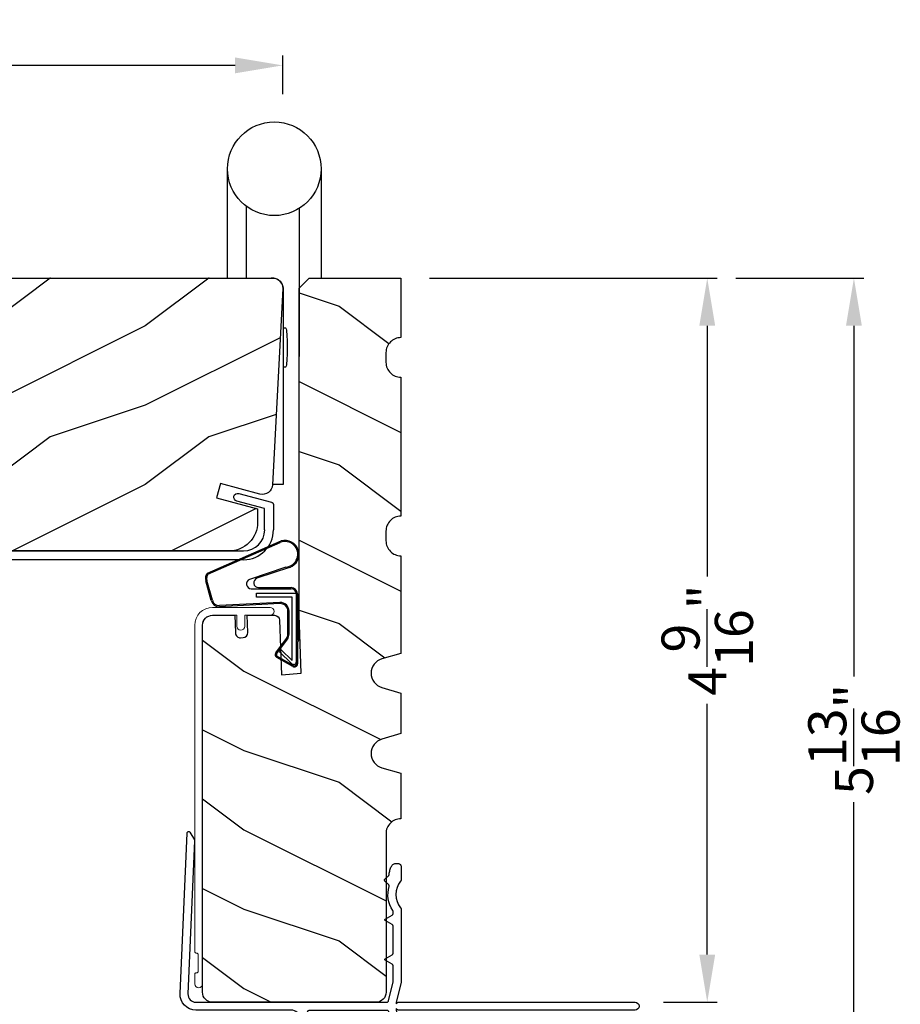
# Model space of a CAD drawing. Extents: x 0 to 102, y 0 to 44.
# Drawn here: x 28 to 33, y 10 to 16 of the extents above; entities that cross this region are included whole.
import ezdxf

# ---------------------------------------------------------------- set-up
doc = ezdxf.new("R2010")
doc.units = 0
doc.header["$LTSCALE"] = 2
doc.header["$MEASUREMENT"] = 0
doc.header["$PDMODE"] = 3
doc.layers.get('0').update_dxf_attribs({"linetype": 'CONTINUOUS'})
doc.layers.get('DEFPOINTS').update_dxf_attribs({"color": 3, "linetype": 'CONTINUOUS'})
doc.layers.add('Dim', color=7, linetype='CONTINUOUS')
doc.styles.get("Standard").update_dxf_attribs({"font": 'arial.ttf'})
doc.dimstyles.get("Standard").update_dxf_attribs({"dimtxt": 0.24, "dimasz": 0.3, "dimexe": 0.0625, "dimexo": 0.18, "dimgap": 0.09, "dimtad": 0, "dimdec": 4, "dimzin": 0, "dimdsep": 46, "dimlunit": 4, "dimtxsty": 'STANDARD', "dimcen": 0, "dimadec": 5, "dimazin": 0, "dimtfac": 1, "dimtdec": 4, "dimtofl": 0, "dimtmove": 0, "dimatfit": 3, "dimfxl": 1, "dimtolj": 1, "dimtzin": 0, "dimarcsym": 0})

# ---------------------------------------------------------------- blocks, each defined once
blk = doc.blocks.new('A$C5B5C6C62')
for p, q in [((-0.2648, 0.001), (-0.2648, 0.6902)), ((0.3258, 0.69), (0.3258, 0.001)), ((-0.1466, 0.4556), (-0.1466, 0.001)), ((0.188, 0.4405), (0.188, -0.492)), ((0.0896, -1.2982), (0.0896, -0.0777)), ((0.0896, -0.312), (0.1015, -0.312)), ((0.1015, -0.312), (0.1032, -0.3137)), ((0.1032, -0.3137), (0.105, -0.3187)), ((0.105, -0.3187), (0.1066, -0.3269)), ((0.1066, -0.3269), (0.1081, -0.3381)), ((0.1081, -0.3381), (0.1094, -0.352)), ((0.1094, -0.352), (0.1105, -0.3682)), ((0.1105, -0.3682), (0.1114, -0.3862)), ((0.1114, -0.3862), (0.1119, -0.4056)), ((0.1119, -0.4056), (0.1122, -0.4258)), ((0.1122, -0.4258), (0.1122, -0.4462)), ((0.1114, -0.4858), (0.1105, -0.5038)), ((0.1119, -0.4665), (0.1114, -0.4858)), ((0.1122, -0.4462), (0.1119, -0.4665)), ((0.1032, -0.5583), (0.1015, -0.56)), ((0.105, -0.5533), (0.1032, -0.5583)), ((0.1066, -0.5451), (0.105, -0.5533)), ((0.1081, -0.5339), (0.1066, -0.5451)), ((0.1094, -0.52), (0.1081, -0.5339)), ((0.1105, -0.5038), (0.1094, -0.52)), ((0.1015, -0.56), (0.0896, -0.56)), ((0.0193, -1.2982), (0.0896, -1.2982))]:
    blk.add_line(p, q)
blk.add_circle((0.0305, 0.69), 0.295)
blk.add_arc((0.0172, -0.0714), 0.0727, 355.01159, 94.98841)
blk = doc.blocks.new('A$C38A35792')
at = {"linetype": 'Continuous'}
for p, q in [((-0.5287, 0.6357), (-0.0632, 0.8381)), ((-0.5265, 0.6291), (-0.071, 0.828)), ((-0.0337, 0.6737), (-0.2625, 0.5958)), ((-0.0103, 0.6714), (-0.2165, 0.6028)), ((-0.5044, 0.463), (-0.5385, 0.5873)), ((-0.4975, 0.4645), (-0.5319, 0.5895)), ((-0.2528, 0.5374), (-0.0012, 0.5374)), ((-0.2188, 0.4848), (-0.2188, 0.5098)), ((-0.2188, 0.5098), (0.0312, 0.5098)), ((-0.207, 0.5444), (-0.0012, 0.5444)), ((0.0312, 0.5098), (0.0312, 0.0602)), ((0.0388, 0.5044), (0.0388, 0.2176)), ((-0.0717, 0.4504), (-0.4533, 0.4309)), ((-0.0712, 0.4434), (-0.4529, 0.4239)), ((0.0062, 0.4848), (-0.2188, 0.4848)), ((0.0062, 0.085), (0.0062, 0.4848)), ((-0.0212, 0.2514), (-0.0212, 0.396)), ((-0.0142, 0.2514), (-0.0142, 0.396)), ((0.0388, 0.3368), (0.0463, 0.3368)), ((0.0463, 0.3368), (0.0463, 0.213)), ((-0.0972, 0.1331), (-0.0305, 0.2231)), ((-0.0916, 0.1289), (-0.0249, 0.2189)), ((0.0388, 0.2179), (0.0313, 0.2083)), ((0.0388, 0.2176), (0.0313, 0.2176)), ((0.0463, 0.213), (0.0388, 0.2034)), ((0.0388, 0.2034), (0.0388, 0.064)), ((-0.0738, 0.1403), (-0.0632, 0.151)), ((0.0004, 0.0657), (-0.0738, 0.1403)), ((-0.0632, 0.151), (0.0062, 0.085)), ((0.0089, 0.0466), (-0.0911, 0.1038)), ((0.0124, 0.0527), (-0.0876, 0.1099)), ((0.0162, 0.0598), (0.0145, 0.0598))]:
    blk.add_line(p, q, dxfattribs=at)
for centre, radius, start, end in [((-0.0393, 0.754), 0.0805, 274.04434, 113.12817), ((-0.0393, 0.754), 0.0875, 289.40304, 105.8521), ((-0.491, 0.6029), 0.05, 138.91401, 198.19842), ((-0.491, 0.6029), 0.043, 138.88821, 198.19842), ((-0.2528, 0.5674), 0.03, 108.7987, 270), ((-0.207, 0.5744), 0.03, 108.40087, 270), ((-0.0012, 0.5044), 0.04, 360, 90), ((-0.0012, 0.5044), 0.033, 360, 90), ((-0.4555, 0.4738), 0.05, 192.53069, 272.99995), ((-0.4555, 0.4738), 0.043, 192.53069, 272.99995), ((-0.0687, 0.396), 0.0545, 0, 93.14032), ((-0.0687, 0.396), 0.0475, 0, 93.09538), ((-0.0687, 0.2514), 0.0475, 323.45791, 360), ((-0.0687, 0.2514), 0.0545, 323.45791, 360), ((-0.0812, 0.1211), 0.02, 143.45791, 240.25495), ((-0.0812, 0.1211), 0.013, 143.45791, 240.25495), ((0.0145, 0.0798), 0.02, 225.01283, 270), ((0.0188, 0.064), 0.02, 240.25495, 360), ((0.0162, 0.0748), 0.015, 270, 0), ((0.0188, 0.064), 0.013, 240.25495, 342.92536)]:
    blk.add_arc(centre, radius, start, end, dxfattribs=at)
blk = doc.blocks.new('A$C6F9E5DBC')
at = {"linetype": 'Continuous', "lineweight": 18}
for p, q in [((-0.3226, -0.0194), (-0.3122, 0)), ((-0.3122, 0), (-0.2982, 0.017)), ((-0.2982, 0.017), (-0.2811, 0.031)), ((-0.2811, 0.031), (-0.2617, 0.0414)), ((-0.2617, 0.0414), (-0.2406, 0.0478)), ((-0.2406, 0.0478), (-0.2186, 0.05)), ((-0.2308, -0.0012), (-0.2186, 0)), ((-0.2186, 0.05), (0.1441, 0.05)), ((-0.0656, 0), (-0.2186, 0)), ((-0.0656, -0.0688), (-0.0656, 0)), ((0.1441, 0), (-0.0156, 0)), ((-0.0156, 0), (-0.0156, -0.0688)), ((0.1441, 0.05), (0.1537, 0.0481)), ((0.1537, 0.0019), (0.1441, 0)), ((0.1537, 0.0481), (0.1618, 0.0427)), ((0.1618, 0.0073), (0.1537, 0.0019)), ((0.1618, 0.0427), (0.1672, 0.0346)), ((0.1672, 0.0154), (0.1618, 0.0073)), ((0.1672, 0.0346), (0.1691, 0.025)), ((0.1691, 0.025), (0.1672, 0.0154)), ((-0.3311, -0.0625), (-0.329, -0.0406)), ((-0.329, -0.0406), (-0.3226, -0.0194)), ((-0.2811, -0.0625), (-0.2799, -0.0503)), ((-0.2799, -0.0503), (-0.2764, -0.0386)), ((-0.2764, -0.0386), (-0.2706, -0.0278)), ((-0.2706, -0.0278), (-0.2628, -0.0183)), ((-0.2628, -0.0183), (-0.2534, -0.0105)), ((-0.2534, -0.0105), (-0.2426, -0.0048)), ((-0.2426, -0.0048), (-0.2308, -0.0012)), ((-0.3311, -2.1187), (-0.3311, -0.0625)), ((-0.2811, -0.0625), (-0.2811, -2.3225)), ((-0.0637, -0.0783), (-0.0656, -0.0688)), ((-0.0583, -0.0864), (-0.0637, -0.0783)), ((-0.0502, -0.0918), (-0.0583, -0.0864)), ((-0.0406, -0.0938), (-0.0502, -0.0918)), ((-0.0311, -0.0918), (-0.0406, -0.0938)), ((-0.023, -0.0864), (-0.0311, -0.0918)), ((-0.0175, -0.0783), (-0.023, -0.0864)), ((-0.0156, -0.0688), (-0.0175, -0.0783)), ((-0.3309, -2.1207), (-0.3311, -2.1187)), ((-0.3304, -2.1225), (-0.3309, -2.1207)), ((-0.3295, -2.1243), (-0.3304, -2.1225)), ((-0.3282, -2.1258), (-0.3295, -2.1243)), ((-0.3267, -2.127), (-0.3282, -2.1258)), ((-0.325, -2.128), (-0.3267, -2.127)), ((-0.3231, -2.1285), (-0.325, -2.128)), ((-0.3211, -2.1287), (-0.3231, -2.1285)), ((-0.3191, -2.1287), (-0.3211, -2.1287)), ((-0.3172, -2.1289), (-0.3191, -2.1287)), ((-0.3153, -2.1295), (-0.3172, -2.1289)), ((-0.3136, -2.1304), (-0.3153, -2.1295)), ((-0.3121, -2.1316), (-0.3136, -2.1304)), ((-0.3108, -2.1332), (-0.3121, -2.1316)), ((-0.3099, -2.1349), (-0.3108, -2.1332)), ((-0.3093, -2.1368), (-0.3099, -2.1349)), ((-0.3092, -2.1387), (-0.3093, -2.1368)), ((-0.3092, -2.2432), (-0.3092, -2.1387)), ((-0.3311, -2.2632), (-0.3309, -2.2613)), ((-0.3311, -2.3225), (-0.3311, -2.2632)), ((-0.3309, -2.2613), (-0.3304, -2.2594)), ((-0.3304, -2.2594), (-0.3295, -2.2577)), ((-0.3295, -2.2577), (-0.3282, -2.2561)), ((-0.3282, -2.2561), (-0.3267, -2.2549)), ((-0.3267, -2.2549), (-0.325, -2.254)), ((-0.325, -2.254), (-0.3231, -2.2534)), ((-0.3231, -2.2534), (-0.3211, -2.2532)), ((-0.3211, -2.2532), (-0.3191, -2.2532)), ((-0.3191, -2.2532), (-0.3172, -2.253)), ((-0.3172, -2.253), (-0.3153, -2.2525)), ((-0.3153, -2.2525), (-0.3136, -2.2515)), ((-0.3136, -2.2515), (-0.3121, -2.2503)), ((-0.3121, -2.2503), (-0.3108, -2.2488)), ((-0.3108, -2.2488), (-0.3099, -2.247)), ((-0.3099, -2.247), (-0.3093, -2.2452)), ((-0.3093, -2.2452), (-0.3092, -2.2432)), ((-0.3292, -2.332), (-0.3311, -2.3225)), ((-0.3238, -2.3401), (-0.3292, -2.332)), ((-0.3157, -2.3456), (-0.3238, -2.3401)), ((-0.3061, -2.3475), (-0.3157, -2.3456)), ((-0.2966, -2.3456), (-0.3061, -2.3475)), ((-0.2885, -2.3401), (-0.2966, -2.3456)), ((-0.283, -2.332), (-0.2885, -2.3401)), ((-0.2811, -2.3225), (-0.283, -2.332))]:
    blk.add_line(p, q, dxfattribs=at)
blk = doc.blocks.new('A$C03EB1C05')
for p, q in [((-1.3921, -1.1016), (-1.3481, -0.0897)), ((-1.3481, -0.0897), (-1.3474, -0.0866)), ((-1.3474, -0.0866), (-1.3457, -0.0839)), ((-1.3457, -0.0839), (-1.3433, -0.0818)), ((-1.3433, -0.0818), (-1.3404, -0.0806)), ((-1.3404, -0.0806), (-1.3372, -0.0804)), ((-1.3372, -0.0804), (-1.3341, -0.0812)), ((-1.3341, -0.0812), (-1.3315, -0.0829)), ((-1.3315, -0.0829), (-1.3295, -0.0854)), ((-1.3295, -0.0854), (-1.3018, -0.1332)), ((-1.3005, -0.1387), (-1.3422, -1.1038)), ((-1.3018, -0.1332), (-1.3015, -0.1338)), ((-1.3015, -0.1338), (-1.3012, -0.1345)), ((-1.3012, -0.1345), (-1.301, -0.1352)), ((-1.301, -0.1352), (-1.3008, -0.1358)), ((-1.3008, -0.1358), (-1.3006, -0.1365)), ((-1.3006, -0.1365), (-1.3005, -0.1372)), ((-1.3005, -0.1372), (-1.3005, -0.138)), ((-1.3005, -0.138), (-1.3005, -0.1387)), ((-0.0651, -0.3121), (-0.0627, -0.306)), ((-0.0627, -0.306), (-0.0602, -0.3)), ((-0.0602, -0.3), (-0.0579, -0.2958)), ((-0.0579, -0.2958), (-0.0551, -0.292)), ((-0.0551, -0.292), (-0.0516, -0.2886)), ((-0.0516, -0.2886), (-0.0477, -0.2859)), ((-0.0477, -0.2859), (-0.0435, -0.2837)), ((-0.0435, -0.2837), (-0.0389, -0.2823)), ((-0.0389, -0.2823), (-0.0342, -0.2815)), ((-0.0342, -0.2815), (-0.0295, -0.2815)), ((-0.0295, -0.2815), (-0.0144, -0.2825)), ((-0.0144, -0.2825), (-0.0115, -0.283)), ((-0.0115, -0.283), (-0.0087, -0.284)), ((-0.0087, -0.284), (-0.0061, -0.2856)), ((-0.0061, -0.2856), (-0.0038, -0.2876)), ((-0.0038, -0.2876), (-0.002, -0.2899)), ((-0.002, -0.2899), (-0.0007, -0.2926)), ((-0.0007, -0.2926), (0.0002, -0.2955)), ((0.0002, -0.2955), (0.0005, -0.2985)), ((0.0005, -0.2985), (0.0005, -0.3877)), ((-0.1034, -0.3834), (-0.0772, -0.3572)), ((-0.0772, -0.3572), (-0.0765, -0.3565)), ((-0.0765, -0.3565), (-0.0759, -0.3557)), ((-0.0759, -0.3557), (-0.0754, -0.3548)), ((-0.0754, -0.3548), (-0.075, -0.3539)), ((-0.075, -0.3539), (-0.0747, -0.353)), ((-0.0747, -0.353), (-0.0744, -0.3521)), ((-0.0744, -0.3521), (-0.0743, -0.3511)), ((-0.0743, -0.3501), (-0.0733, -0.3437)), ((-0.0743, -0.3511), (-0.0743, -0.3501)), ((-0.0733, -0.3437), (-0.0721, -0.3372)), ((-0.0721, -0.3372), (-0.0707, -0.3308)), ((-0.0707, -0.3308), (-0.0691, -0.3245)), ((-0.0691, -0.3245), (-0.0672, -0.3183)), ((-0.0672, -0.3183), (-0.0651, -0.3121)), ((-0.1048, -0.3869), (-0.1047, -0.3859)), ((-0.1047, -0.3879), (-0.1048, -0.3869)), ((-0.1047, -0.3859), (-0.1044, -0.385)), ((-0.1044, -0.3888), (-0.1047, -0.3879)), ((-0.1044, -0.385), (-0.104, -0.3841)), ((-0.104, -0.3897), (-0.1044, -0.3888)), ((-0.104, -0.3841), (-0.1034, -0.3834)), ((-0.1034, -0.3904), (-0.104, -0.3897)), ((-0.0772, -0.4166), (-0.1034, -0.3904)), ((-0.0792, -0.4457), (-0.0747, -0.4265)), ((-0.0763, -0.4176), (-0.0772, -0.4166)), ((-0.0756, -0.4187), (-0.0763, -0.4176)), ((-0.075, -0.42), (-0.0756, -0.4187)), ((-0.0746, -0.4212), (-0.075, -0.42)), ((-0.0747, -0.4265), (-0.0744, -0.4252)), ((-0.0743, -0.4225), (-0.0746, -0.4212)), ((-0.0744, -0.4252), (-0.0743, -0.4239)), ((-0.0743, -0.4239), (-0.0743, -0.4225)), ((-0.0242, -0.433), (-0.03, -0.4547)), ((-0.0147, -0.4126), (-0.0242, -0.433)), ((-0.0019, -0.3941), (-0.0147, -0.4126)), ((-0.0013, -0.3934), (-0.0019, -0.3941)), ((-0.0009, -0.3926), (-0.0013, -0.3934)), ((-0.0005, -0.3919), (-0.0009, -0.3926)), ((-0.0001, -0.3911), (-0.0005, -0.3919)), ((0.0001, -0.3902), (-0.0001, -0.3911)), ((0.0003, -0.3894), (0.0001, -0.3902)), ((0.0004, -0.3885), (0.0003, -0.3894)), ((0.0005, -0.3877), (0.0004, -0.3885)), ((-0.0818, -0.485), (-0.0815, -0.4653)), ((-0.0798, -0.5047), (-0.0818, -0.485)), ((-0.0815, -0.4653), (-0.0792, -0.4457)), ((-0.03, -0.4547), (-0.0319, -0.4772)), ((-0.0319, -0.4772), (-0.03, -0.4996)), ((-0.0757, -0.524), (-0.0798, -0.5047)), ((-0.0696, -0.5427), (-0.0757, -0.524)), ((-0.0614, -0.5607), (-0.0696, -0.5427)), ((-0.03, -0.4996), (-0.0242, -0.5213)), ((-0.0242, -0.5213), (-0.0147, -0.5418)), ((-0.0147, -0.5418), (-0.0019, -0.5603)), ((-0.0994, -0.6326), (-0.0545, -0.6067)), ((-0.0513, -0.5776), (-0.0614, -0.5607)), ((-0.0545, -0.6067), (-0.0535, -0.606)), ((-0.0535, -0.606), (-0.0525, -0.6051)), ((-0.0525, -0.6051), (-0.0516, -0.6041)), ((-0.0516, -0.6041), (-0.0509, -0.603)), ((-0.0509, -0.5783), (-0.0513, -0.5776)), ((-0.0505, -0.5789), (-0.0509, -0.5783)), ((-0.0509, -0.603), (-0.0503, -0.6019)), ((-0.0502, -0.5796), (-0.0505, -0.5789)), ((-0.0503, -0.6019), (-0.0499, -0.6006)), ((-0.05, -0.5803), (-0.0502, -0.5796)), ((-0.0498, -0.581), (-0.05, -0.5803)), ((-0.0499, -0.6006), (-0.0496, -0.5993)), ((-0.0497, -0.5817), (-0.0498, -0.581)), ((-0.0496, -0.5825), (-0.0497, -0.5817)), ((-0.0496, -0.5832), (-0.0496, -0.5825)), ((-0.0496, -0.598), (-0.0496, -0.5832)), ((-0.0496, -0.5993), (-0.0496, -0.598)), ((-0.0019, -0.5603), (-0.0013, -0.5609)), ((-0.0013, -0.5609), (-0.0009, -0.5617)), ((-0.0009, -0.5617), (-0.0005, -0.5625)), ((-0.0005, -0.5625), (-0.0001, -0.5633)), ((-0.0001, -0.5633), (0.0001, -0.5641)), ((0.0001, -0.5641), (0.0003, -0.5649)), ((0.0003, -0.5649), (0.0004, -0.5658)), ((0.0004, -0.5658), (0.0005, -0.5667)), ((0.0005, -0.5667), (0.0005, -1.031)), ((-0.1019, -0.6369), (-0.1017, -0.6356)), ((-0.1017, -0.6382), (-0.1019, -0.6369)), ((-0.1017, -0.6356), (-0.1012, -0.6344)), ((-0.1012, -0.6394), (-0.1017, -0.6382)), ((-0.1012, -0.6344), (-0.1004, -0.6334)), ((-0.1004, -0.6405), (-0.1012, -0.6394)), ((-0.1004, -0.6334), (-0.0994, -0.6326)), ((-0.0994, -0.6413), (-0.1004, -0.6405)), ((-0.0545, -0.6671), (-0.0994, -0.6413)), ((-0.0535, -0.6679), (-0.0545, -0.6671)), ((-0.0525, -0.6687), (-0.0535, -0.6679)), ((-0.0516, -0.6697), (-0.0525, -0.6687)), ((-0.0509, -0.6708), (-0.0516, -0.6697)), ((-0.0503, -0.672), (-0.0509, -0.6708)), ((-0.0499, -0.6732), (-0.0503, -0.672)), ((-0.0496, -0.6745), (-0.0499, -0.6732)), ((-0.0496, -0.6758), (-0.0496, -0.6745)), ((-0.0496, -0.848), (-0.0496, -0.6758)), ((-0.0994, -0.8826), (-0.0545, -0.8567)), ((-0.0545, -0.8567), (-0.0535, -0.856)), ((-0.0535, -0.856), (-0.0525, -0.8551)), ((-0.0525, -0.8551), (-0.0516, -0.8541)), ((-0.0516, -0.8541), (-0.0509, -0.853)), ((-0.0509, -0.853), (-0.0503, -0.8519)), ((-0.0503, -0.8519), (-0.0499, -0.8506)), ((-0.0499, -0.8506), (-0.0496, -0.8493)), ((-0.0496, -0.8493), (-0.0496, -0.848)), ((-0.1019, -0.8869), (-0.1017, -0.8856)), ((-0.1017, -0.8882), (-0.1019, -0.8869)), ((-0.1017, -0.8856), (-0.1012, -0.8844)), ((-0.1012, -0.8894), (-0.1017, -0.8882)), ((-0.1012, -0.8844), (-0.1004, -0.8834)), ((-0.1004, -0.8905), (-0.1012, -0.8894)), ((-0.1004, -0.8834), (-0.0994, -0.8826)), ((-0.0994, -0.8913), (-0.1004, -0.8905)), ((-0.0545, -0.9171), (-0.0994, -0.8913)), ((-0.0535, -0.9179), (-0.0545, -0.9171)), ((-0.0525, -0.9187), (-0.0535, -0.9179)), ((-0.0516, -0.9197), (-0.0525, -0.9187)), ((-0.0509, -0.9208), (-0.0516, -0.9197)), ((-0.0503, -0.922), (-0.0509, -0.9208)), ((-0.0499, -0.9232), (-0.0503, -0.922)), ((-0.0496, -0.9245), (-0.0499, -0.9232)), ((-0.0496, -0.9258), (-0.0496, -0.9245)), ((-0.0496, -1.0258), (-0.0496, -0.9258)), ((-0.0786, -1.1477), (-0.0497, -1.0275)), ((-0.0497, -1.0273), (-0.0496, -1.0271)), ((-0.0497, -1.0275), (-0.0497, -1.0273)), ((-0.0496, -1.026), (-0.0496, -1.0258)), ((-0.0496, -1.0262), (-0.0496, -1.026)), ((-0.0496, -1.0264), (-0.0496, -1.0262)), ((-0.0496, -1.0267), (-0.0496, -1.0264)), ((-0.0496, -1.0269), (-0.0496, -1.0267)), ((-0.0496, -1.0271), (-0.0496, -1.0269)), ((0.0005, -1.031), (-0.0293, -1.156)), ((-1.391, -1.1217), (-1.3921, -1.1016)), ((-1.3422, -1.1038), (-1.3416, -1.1139)), ((-1.3416, -1.1139), (-1.339, -1.1236)), ((-1.3858, -1.1412), (-1.391, -1.1217)), ((-1.3768, -1.1593), (-1.3858, -1.1412)), ((-1.3644, -1.1751), (-1.3768, -1.1593)), ((-1.3491, -1.1882), (-1.3644, -1.1751)), ((-1.339, -1.1236), (-1.3345, -1.1326)), ((-1.3345, -1.1326), (-1.3283, -1.1406)), ((-1.3283, -1.1406), (-1.3207, -1.1471)), ((-1.3207, -1.1471), (-1.3118, -1.152)), ((-1.3118, -1.152), (-1.3022, -1.155)), ((-1.3022, -1.155), (-1.2922, -1.156)), ((-1.2922, -1.156), (-0.0885, -1.156)), ((-0.0884, -1.156), (-0.0867, -1.1558)), ((-0.0867, -1.1558), (-0.085, -1.1554)), ((-0.085, -1.1554), (-0.0834, -1.1546)), ((-0.0834, -1.1546), (-0.082, -1.1536)), ((-0.082, -1.1536), (-0.0808, -1.1524)), ((-0.0808, -1.1524), (-0.0798, -1.151)), ((-0.0798, -1.151), (-0.079, -1.1494)), ((-0.079, -1.1494), (-0.0786, -1.1477)), ((-0.0293, -1.156), (-0.0293, -1.166)), ((-0.0293, -1.166), (-0.0208, -1.1574)), ((-0.0208, -1.1574), (-0.0204, -1.1571)), ((-0.0204, -1.1571), (-0.02, -1.1568)), ((-0.02, -1.1568), (-0.0196, -1.1566)), ((-0.0196, -1.1566), (-0.0191, -1.1564)), ((-0.0191, -1.1564), (-0.0187, -1.1562)), ((-0.0187, -1.1562), (-0.0182, -1.1561)), ((-0.0182, -1.1561), (-0.0177, -1.156)), ((-0.0177, -1.156), (-0.0172, -1.156)), ((-0.0172, -1.156), (1.4755, -1.156)), ((1.4755, -1.156), (1.485, -1.1579)), ((1.485, -1.1579), (1.4931, -1.1633)), ((1.4931, -1.1633), (1.4985, -1.1714)), ((1.4985, -1.1714), (1.5005, -1.181)), ((-1.3315, -1.1979), (-1.3491, -1.1882)), ((-1.3122, -1.204), (-1.3315, -1.1979)), ((-1.2922, -1.206), (-1.3122, -1.204)), ((-0.6903, -1.206), (-1.2922, -1.206)), ((-0.6805, -1.2069), (-0.6903, -1.206)), ((-0.6712, -1.2098), (-0.6805, -1.2069)), ((-0.6625, -1.2144), (-0.6712, -1.2098)), ((-0.6549, -1.2206), (-0.6625, -1.2144)), ((-0.6487, -1.2282), (-0.6549, -1.2206)), ((-0.6441, -1.2368), (-0.6487, -1.2282)), ((-0.6413, -1.2462), (-0.6441, -1.2368)), ((-0.5904, -1.2216), (-0.5901, -1.2186)), ((-0.5904, -2.116), (-0.5904, -1.2216)), ((-0.5901, -1.2186), (-0.5892, -1.2156)), ((-0.5892, -1.2156), (-0.5877, -1.2129)), ((-0.5877, -1.2129), (-0.5858, -1.2106)), ((-0.5858, -1.2106), (-0.5834, -1.2086)), ((-0.5834, -1.2086), (-0.5807, -1.2072)), ((-0.5807, -1.2072), (-0.5778, -1.2063)), ((-0.5778, -1.2063), (-0.5747, -1.206)), ((-0.5747, -1.206), (-0.0884, -1.206)), ((-0.0884, -1.206), (-0.0867, -1.2061)), ((-0.0867, -1.2061), (-0.085, -1.2066)), ((-0.085, -1.2066), (-0.0834, -1.2073)), ((-0.0834, -1.2073), (-0.082, -1.2083)), ((-0.082, -1.2083), (-0.0808, -1.2096)), ((-0.0808, -1.2096), (-0.0798, -1.211)), ((-0.0798, -1.211), (-0.079, -1.2126)), ((-0.079, -1.2126), (-0.0786, -1.2143)), ((-0.0786, -1.2143), (-0.0497, -1.3344)), ((-0.0293, -1.196), (-0.0293, -1.206)), ((-0.0207, -1.2045), (-0.0293, -1.196)), ((-0.0293, -1.206), (0.0005, -1.331)), ((-0.0204, -1.2048), (-0.0207, -1.2045)), ((-0.02, -1.2051), (-0.0204, -1.2048)), ((-0.0196, -1.2054), (-0.02, -1.2051)), ((-0.0191, -1.2056), (-0.0196, -1.2054)), ((-0.0187, -1.2058), (-0.0191, -1.2056)), ((-0.0182, -1.2059), (-0.0187, -1.2058)), ((-0.0177, -1.206), (-0.0182, -1.2059)), ((-0.0172, -1.206), (-0.0177, -1.206)), ((1.4755, -1.206), (-0.0172, -1.206)), ((1.485, -1.2041), (1.4755, -1.206)), ((1.4931, -1.1987), (1.485, -1.2041)), ((1.4985, -1.1906), (1.4931, -1.1987)), ((1.5005, -1.181), (1.4985, -1.1906)), ((-0.6403, -1.256), (-0.6413, -1.2462)), ((-0.6403, -2.361), (-0.6403, -1.256)), ((-0.6403, -1.256), (-0.6403, -1.936)), ((-0.0497, -1.3344), (-0.0497, -1.3347)), ((-0.0497, -1.3347), (-0.0496, -1.3349)), ((-0.0496, -1.3349), (-0.0496, -1.3351)), ((-0.0496, -1.3351), (-0.0496, -1.3353)), ((-0.0496, -1.3353), (-0.0496, -1.3355)), ((-0.0496, -1.3355), (-0.0496, -1.3357)), ((-0.0496, -1.3357), (-0.0496, -1.3359)), ((-0.0496, -1.3359), (-0.0496, -1.3362)), ((-0.0496, -1.3362), (-0.0496, -1.9876)), ((0.0005, -1.331), (0.0005, -1.9505)), ((-0.2354, -1.9128), (-0.2354, -1.8502)), ((-0.1804, -1.8302), (-0.2154, -1.8302)), ((-0.1604, -1.9876), (-0.1604, -1.8502)), ((0.0005, -1.9505), (-0.0115, -1.9625)), ((-0.0115, -1.9625), (0.0005, -1.9745)), ((0.0005, -1.9745), (0.0005, -2.345)), ((-0.3704, -2.161), (-0.3704, -2.022)), ((-0.1562, -2.0088), (-0.1604, -1.9876)), ((-0.1442, -2.0268), (-0.1562, -2.0088)), ((-0.1262, -2.0388), (-0.1442, -2.0268)), ((-0.105, -2.043), (-0.1262, -2.0388)), ((-0.0838, -2.0388), (-0.105, -2.043)), ((-0.0658, -2.0268), (-0.0838, -2.0388)), ((-0.0538, -2.0088), (-0.0658, -2.0268)), ((-0.0496, -1.9876), (-0.0538, -2.0088)), ((-0.3254, -2.161), (-0.3254, -2.0631)), ((-0.2807, -2.075), (-0.2245, -2.075)), ((-0.2245, -2.075), (-0.2148, -2.076)), ((-0.2148, -2.076), (-0.2054, -2.0788)), ((-0.2054, -2.0788), (-0.1968, -2.0834)), ((-0.1968, -2.0834), (-0.1892, -2.0897)), ((-0.1892, -2.0897), (-0.183, -2.0972)), ((-0.183, -2.0972), (-0.1784, -2.1059)), ((-0.1784, -2.1059), (-0.1755, -2.1153)), ((-0.1163, -2.1032), (-0.0521, -2.1032)), ((-0.5454, -2.116), (-0.5904, -2.116)), ((-0.5904, -2.311), (-0.5904, -2.161)), ((-0.5454, -2.161), (-0.5904, -2.161)), ((-0.5454, -2.161), (-0.5454, -2.116)), ((-0.3704, -2.161), (-0.3254, -2.161)), ((-0.1755, -2.1153), (-0.1745, -2.125)), ((-0.1745, -2.125), (-0.1745, -2.346)), ((-0.1323, -2.1602), (-0.1323, -2.1192)), ((-0.1253, -2.1602), (-0.1323, -2.1602)), ((-0.0361, -2.1602), (-0.0431, -2.1602)), ((-0.0361, -2.1192), (-0.0361, -2.1602)), ((-0.1357, -2.2022), (-0.1183, -2.1722)), ((-0.1253, -2.2022), (-0.1357, -2.2022)), ((-0.1357, -2.2442), (-0.1183, -2.2142)), ((-0.0501, -2.1722), (-0.0328, -2.2022)), ((-0.0501, -2.2142), (-0.0328, -2.2442)), ((-0.0328, -2.2022), (-0.0431, -2.2022)), ((-0.1253, -2.2442), (-0.1357, -2.2442)), ((-0.1357, -2.2862), (-0.1183, -2.2562)), ((-0.1253, -2.2862), (-0.1357, -2.2862)), ((-0.0501, -2.2562), (-0.0328, -2.2862)), ((-0.0328, -2.2442), (-0.0431, -2.2442)), ((-0.0328, -2.2862), (-0.0431, -2.2862)), ((-0.3164, -2.356), (-0.5454, -2.356)), ((-0.3164, -2.356), (-0.3164, -2.311)), ((-0.2714, -2.311), (-0.3164, -2.311)), ((-0.2714, -2.356), (-0.2714, -2.311)), ((-0.1845, -2.356), (-0.2714, -2.356)), ((-0.1826, -2.3558), (-0.1845, -2.356)), ((-0.1807, -2.3553), (-0.1826, -2.3558)), ((-0.179, -2.3543), (-0.1807, -2.3553)), ((-0.1775, -2.3531), (-0.179, -2.3543)), ((-0.1762, -2.3516), (-0.1775, -2.3531)), ((-0.1753, -2.3498), (-0.1762, -2.3516)), ((-0.1747, -2.348), (-0.1753, -2.3498)), ((-0.1745, -2.346), (-0.1747, -2.348)), ((-0.14, -2.3777), (-0.1183, -2.3402)), ((-0.1357, -2.3282), (-0.1183, -2.2982)), ((-0.1253, -2.3282), (-0.1357, -2.3282)), ((-0.0501, -2.2982), (-0.0328, -2.3282)), ((-0.0501, -2.3402), (-0.0377, -2.3513)), ((-0.0328, -2.3282), (-0.0431, -2.3282)), ((-0.0366, -2.3538), (-0.0377, -2.3513)), ((-0.0326, -2.3578), (-0.0366, -2.3538)), ((-0.0275, -2.3602), (-0.0326, -2.3578)), ((-0.0035, -2.3554), (-0.0079, -2.3589)), ((-0.0006, -2.3506), (-0.0035, -2.3554)), ((0.0005, -2.345), (-0.0006, -2.3506)), ((-0.18, -2.406), (-0.5953, -2.406)), ((-0.0133, -2.3605), (-0.0275, -2.3602)), ((-0.0079, -2.3589), (-0.0133, -2.3605))]:
    blk.add_line(p, q)
for centre, radius, start, end in [((-0.2154, -1.8502), 0.02, 90, 180), ((-0.1804, -1.8502), 0.02, 0, 90), ((-0.2745, -1.9622), 0.113, 136.19184, 211.93736), ((-0.3406, -1.9042), 0.0255, 330, 150), ((-0.2745, -1.9622), 0.063, 134.17857, 51.63151), ((-0.2745, -1.9622), 0.113, 243.23085, 273.10489), ((-0.1163, -2.1192), 0.016, 90.00334, 180), ((-0.0521, -2.1192), 0.016, 0, 90.00506), ((-0.1253, -2.1682), 0.008, 329.99939, 89.99468), ((-0.0431, -2.1682), 0.008, 89.98852, 210.00061), ((-0.1253, -2.2102), 0.008, 330.00061, 89.99225), ((-0.0431, -2.2102), 0.008, 89.99094, 209.99939), ((-0.1253, -2.2522), 0.008, 329.99939, 89.99468), ((-0.1253, -2.2942), 0.008, 330.00061, 89.99225), ((-0.0431, -2.2522), 0.008, 89.98852, 210.00061), ((-0.0431, -2.2942), 0.008, 89.99094, 209.99939), ((-0.5454, -2.311), 0.045, 180, 270), ((-0.1253, -2.3362), 0.008, 329.99939, 89.99468), ((-0.0431, -2.3362), 0.008, 89.98852, 210.00061), ((-0.5953, -2.361), 0.045, 180, 270), ((-0.201, -2.3339), 0.0751, 286.19048, 324.28897)]:
    blk.add_arc(centre, radius, start, end)
blk = doc.blocks.new('A$C236D31C9')
for p, q in [((0.0083, -0.1287), (0.0156, -0.1211)), ((0.0156, -0.1211), (0.0244, -0.1153)), ((0.0244, -0.1153), (0.0344, -0.1118)), ((0.0344, -0.1118), (0.0448, -0.1106)), ((0.0448, -0.1106), (0.0553, -0.1119)), ((0.0553, -0.1119), (0.0652, -0.1156)), ((0.0652, -0.1156), (0.1209, -0.1439)), ((0, -0.1479), (0.003, -0.1379)), ((0, -0.3474), (0, -0.1479)), ((0.003, -0.1379), (0.0083, -0.1287)), ((0.0502, -0.1747), (0.05, -0.1766)), ((0.05, -0.1766), (0.05, -0.3886)), ((0.0507, -0.1728), (0.0502, -0.1747)), ((0.0517, -0.1711), (0.0507, -0.1728)), ((0.0529, -0.1695), (0.0517, -0.1711)), ((0.0544, -0.1683), (0.0529, -0.1695)), ((0.0561, -0.1674), (0.0544, -0.1683)), ((0.058, -0.1668), (0.0561, -0.1674)), ((0.06, -0.1666), (0.058, -0.1668)), ((0.1154, -0.1666), (0.06, -0.1666)), ((0.1194, -0.166), (0.1154, -0.1666)), ((0.1228, -0.164), (0.1194, -0.166)), ((0.1209, -0.1439), (0.1241, -0.1463)), ((0.1255, -0.1611), (0.1228, -0.164)), ((0.1241, -0.1463), (0.1263, -0.1496)), ((0.1271, -0.1574), (0.1255, -0.1611)), ((0.1263, -0.1496), (0.1274, -0.1534)), ((0.1274, -0.1534), (0.1271, -0.1574)), ((-0.5, -0.2297), (-0.4998, -0.2278)), ((-0.5, -0.2976), (-0.5, -0.2297)), ((-0.4998, -0.2278), (-0.4993, -0.2259)), ((-0.4993, -0.2259), (-0.4983, -0.2242)), ((-0.4983, -0.2242), (-0.4971, -0.2227)), ((-0.4971, -0.2227), (-0.4956, -0.2214)), ((-0.4956, -0.2214), (-0.4939, -0.2205)), ((-0.4939, -0.2205), (-0.492, -0.2199)), ((-0.492, -0.2199), (-0.49, -0.2197)), ((-0.49, -0.2197), (-0.47, -0.2197)), ((-0.47, -0.2197), (-0.4681, -0.2199)), ((-0.4681, -0.2199), (-0.4662, -0.2205)), ((-0.4662, -0.2205), (-0.4645, -0.2214)), ((-0.4645, -0.2214), (-0.463, -0.2227)), ((-0.463, -0.2227), (-0.4617, -0.2242)), ((-0.4617, -0.2242), (-0.4608, -0.2259)), ((-0.4608, -0.2259), (-0.4602, -0.2278)), ((-0.4602, -0.2278), (-0.46, -0.2297)), ((-0.46, -0.2297), (-0.46, -0.2597)), ((-0.4999, -0.2992), (-0.5, -0.2976)), ((-0.4995, -0.3008), (-0.4999, -0.2992)), ((-0.4989, -0.3023), (-0.4995, -0.3008)), ((-0.498, -0.3036), (-0.4989, -0.3023)), ((-0.4969, -0.3049), (-0.498, -0.3036)), ((-0.4956, -0.3059), (-0.4969, -0.3049)), ((-0.4942, -0.3067), (-0.4956, -0.3059)), ((-0.4926, -0.3072), (-0.4942, -0.3067)), ((-0.0237, -0.4344), (-0.4926, -0.3072)), ((-0.46, -0.2597), (-0.27, -0.2597)), ((-0.27, -0.2597), (-0.2661, -0.2601)), ((-0.2661, -0.2601), (-0.2624, -0.2613)), ((-0.2624, -0.2613), (-0.2589, -0.2631)), ((-0.2589, -0.2631), (-0.2559, -0.2656)), ((-0.2559, -0.2656), (-0.2534, -0.2686)), ((-0.2534, -0.2686), (-0.2516, -0.2721)), ((-0.2516, -0.2721), (-0.2504, -0.2758)), ((-0.2504, -0.2758), (-0.25, -0.2797)), ((-0.25, -0.2797), (-0.25, -0.3215)), ((-0.25, -0.3215), (-0.0404, -0.3783)), ((-0.0126, -0.3728), (-0.0073, -0.3678)), ((-0.0073, -0.3678), (-0.0033, -0.3616)), ((-0.0033, -0.3616), (-0.0009, -0.3547)), ((-0.0009, -0.3547), (0, -0.3474)), ((4.4643, -0.3749), (4.465, -0.3652)), ((4.465, -0.3652), (4.4693, -0.3564)), ((4.4693, -0.3564), (4.4766, -0.35)), ((4.4766, -0.35), (4.4858, -0.3469)), ((4.4858, -0.3469), (4.4956, -0.3475)), ((4.4956, -0.3475), (4.7021, -0.403)), ((-0.0404, -0.3783), (-0.0332, -0.3794)), ((-0.0332, -0.3794), (-0.0259, -0.3788)), ((-0.0259, -0.3788), (-0.0189, -0.3766)), ((-0.0189, -0.3766), (-0.0126, -0.3728)), ((0.0407, -0.3948), (0.04, -0.3986)), ((0.04, -0.3986), (0.0407, -0.4024)), ((0.0429, -0.3915), (0.0407, -0.3948)), ((0.0407, -0.4024), (0.0429, -0.4057)), ((0.0461, -0.3894), (0.0429, -0.3915)), ((0.0429, -0.4057), (0.0461, -0.4078)), ((0.05, -0.3886), (0.0461, -0.3894)), ((0.0461, -0.4078), (0.05, -0.4086)), ((0.05, -0.4086), (0.05, -0.7093)), ((4.4674, -0.3841), (4.4643, -0.3749)), ((4.4739, -0.3915), (4.4674, -0.3841)), ((4.4826, -0.3958), (4.4739, -0.3915)), ((4.6585, -0.4431), (4.4826, -0.3958)), ((4.7021, -0.403), (4.7046, -0.4039)), ((4.7046, -0.4039), (4.7069, -0.4052)), ((4.7069, -0.4052), (4.7089, -0.4068)), ((4.7089, -0.4068), (4.7107, -0.4087)), ((4.7107, -0.4087), (4.7121, -0.4109)), ((4.7121, -0.4109), (4.7131, -0.4133)), ((4.7131, -0.4133), (4.7138, -0.4158)), ((4.7138, -0.4158), (4.714, -0.4185)), ((4.714, -0.4185), (4.714, -0.5767)), ((-0.0187, -0.4361), (-0.0237, -0.4344)), ((-0.0142, -0.4387), (-0.0187, -0.4361)), ((-0.0101, -0.4419), (-0.0142, -0.4387)), ((-0.0066, -0.4458), (-0.0101, -0.4419)), ((-0.0038, -0.4502), (-0.0066, -0.4458)), ((-0.0017, -0.455), (-0.0038, -0.4502)), ((-0.0005, -0.46), (-0.0017, -0.455)), ((0, -0.4652), (-0.0005, -0.46)), ((0, -0.7233), (0, -0.4652)), ((4.6585, -0.5767), (4.6585, -0.4431)), ((-0.0794, -0.7428), (-0.0898, -0.7481)), ((-0.0686, -0.7381), (-0.0794, -0.7428)), ((-0.0576, -0.734), (-0.0686, -0.7381)), ((-0.0464, -0.7305), (-0.0576, -0.734)), ((-0.0349, -0.7277), (-0.0464, -0.7305)), ((-0.0234, -0.7256), (-0.0349, -0.7277)), ((-0.0117, -0.7241), (-0.0234, -0.7256)), ((0, -0.7233), (-0.0117, -0.7241)), ((0.05, -0.7093), (4.526, -0.7093)), ((4.526, -0.7647), (-0.09, -0.7647))]:
    blk.add_line(p, q)
for centre, radius, start, end in [((4.526, -0.5767), 0.188, 270, 0), ((4.526, -0.5767), 0.1326, 270, 0), ((-0.0845, -0.7561), 0.00964, 123.91596, 244.06507)]:
    blk.add_arc(centre, radius, start, end)
blk = doc.blocks.new('*D360')
at = {"layer": 'DEFPOINTS', "color": 0, "transparency": 16777216}
for p in [(29.2523, 15.5607), (29.2523, 15.1992), (23.9797, 13.8706)]:
    blk.add_point(p, dxfattribs=at)
at = {"layer": 'Dim', "color": 0, "lineweight": -2, "transparency": 16777216}
for p, q in [((23.9797, 14.0506), (23.9797, 15.6232)), ((29.2523, 15.3792), (29.2523, 15.6232)), ((24.2797, 15.5607), (26.297, 15.5607)), ((28.9523, 15.5607), (26.9349, 15.5607))]:
    blk.add_line(p, q, dxfattribs=at)
at = {"layer": 'Dim', "color": 0, "transparency": 16777216}
for points in [[(24.2797, 15.6107), (24.2797, 15.5107), (23.9797, 15.5607)], [(28.9523, 15.6107), (28.9523, 15.5107), (29.2523, 15.5607)]]:
    blk.add_solid(points, dxfattribs=at)
at = {"layer": 'Dim', "color": 0, "transparency": 16777216, "insert": (26.616, 15.5607), "char_height": 0.24, "attachment_point": 5}
blk.add_mtext('\\A1;5{\\H1x;\\S1/4;}"', dxfattribs=at)
blk = doc.blocks.new('*D362')
at = {"layer": 'DEFPOINTS', "color": 0, "transparency": 16777216}
for p in [(29.9969, 14.2201), (31.927, 14.2201), (31.4724, 9.657)]:
    blk.add_point(p, dxfattribs=at)
at = {"layer": 'Dim', "color": 0, "lineweight": -2, "transparency": 16777216}
for p, q in [((30.1769, 14.2201), (31.9895, 14.2201)), ((31.927, 13.9201), (31.927, 12.3398)), ((31.927, 9.957), (31.927, 11.5372)), ((31.6524, 9.657), (31.9895, 9.657))]:
    blk.add_line(p, q, dxfattribs=at)
at = {"layer": 'Dim', "color": 0, "transparency": 16777216}
for points in [[(31.877, 13.9201), (31.977, 13.9201), (31.927, 14.2201)], [(31.877, 9.957), (31.977, 9.957), (31.927, 9.657)]]:
    blk.add_solid(points, dxfattribs=at)
at = {"layer": 'Dim', "color": 0, "transparency": 16777216, "insert": (31.927, 11.9385), "char_height": 0.24, "attachment_point": 5, "rotation": 90}
blk.add_mtext('\\A1;4{\\H1x;\\S9/16;}"', dxfattribs=at)
blk = doc.blocks.new('*D363')
at = {"layer": 'DEFPOINTS', "color": 0, "transparency": 16777216}
for p in [(31.927, 14.2201), (32.8513, 14.2201), (29.8169, 8.407)]:
    blk.add_point(p, dxfattribs=at)
at = {"layer": 'Dim', "color": 0, "lineweight": -2, "transparency": 16777216}
for p, q in [((32.107, 14.2201), (32.9138, 14.2201)), ((32.8513, 13.9201), (32.8513, 11.7101)), ((32.8513, 8.707), (32.8513, 10.917)), ((29.9969, 8.407), (32.9138, 8.407))]:
    blk.add_line(p, q, dxfattribs=at)
at = {"layer": 'Dim', "color": 0, "transparency": 16777216}
for points in [[(32.8013, 13.9201), (32.9013, 13.9201), (32.8513, 14.2201)], [(32.8013, 8.707), (32.9013, 8.707), (32.8513, 8.407)]]:
    blk.add_solid(points, dxfattribs=at)
at = {"layer": 'Dim', "color": 0, "transparency": 16777216, "insert": (32.8513, 11.3135), "char_height": 0.24, "attachment_point": 5, "rotation": 90}
blk.add_mtext('\\A1;5{\\H1x;\\S13/16;}"', dxfattribs=at)
blk = doc.blocks.new('*D316')
at = {"layer": 'DEFPOINTS', "color": 0, "transparency": 16777216}
for p in [(28.6085, 9.6815), (29.9974, 8.468), (29.9974, 7.2417)]:
    blk.add_point(p, dxfattribs=at)
at = {"layer": 'Dim', "color": 0, "lineweight": -2, "transparency": 16777216}
for p, q in [((28.6085, 9.5015), (28.6085, 7.1792)), ((29.9974, 8.288), (29.9974, 7.1792)), ((28.9085, 7.2417), (28.9992, 7.2417)), ((29.6974, 7.2417), (29.6067, 7.2417))]:
    blk.add_line(p, q, dxfattribs=at)
at = {"layer": 'Dim', "color": 0, "transparency": 16777216}
for points in [[(28.9085, 7.2917), (28.9085, 7.1917), (28.6085, 7.2417)], [(29.6974, 7.2917), (29.6974, 7.1917), (29.9974, 7.2417)]]:
    blk.add_solid(points, dxfattribs=at)
at = {"layer": 'Dim', "color": 0, "transparency": 16777216, "insert": (29.3029, 7.2417), "char_height": 0.24, "attachment_point": 5}
blk.add_mtext('\\A1;1{\\H1x;\\S3/8;}"', dxfattribs=at)

msp = doc.modelspace()

# ---------------------------------------------------------------- hatches: boundary and pattern name
h = msp.add_hatch()
h.set_pattern_fill('WOOD2', color=256, style=0)
h.set_pattern_definition([(216.8699, (57.7845, 14.2175), (2.9999999, 2.0000001), [0.5, -4.5]), (206.5651, (58.3845, 13.9175), (-0.999999, -1.0000013), [1.118034, -1.118034]), (198.4349, (58.3845, 13.4175), (-2.0000004, -0.9999984), [0.632456, -2.529822])])
edge = h.paths.add_edge_path()
edge.add_line((29.2522, 14.15378), (29.18739, 12.91707))
edge.add_arc((29.12448, 12.92037), 0.063, 255, 357, ccw=False)
edge.add_line((29.10817, 12.85951), (28.85968, 12.9261))
edge.add_line((28.85968, 12.9261), (28.83568, 12.83521))
edge.add_line((28.83568, 12.83521), (29.09368, 12.76608))
edge.add_line((29.09368, 12.76608), (29.09368, 12.68108))
edge.add_arc((28.91368, 12.68108), 0.18, 270, 360, ccw=False)
edge.add_line((28.91368, 12.50108), (24.66521, 12.50108))
edge.add_arc((24.66521, 12.62608), 0.125, 181.5, 270, ccw=False)
edge.add_line((24.54026, 12.62281), (24.52968, 13.02682))
edge.add_line((24.52968, 13.02682), (24.67768, 13.03199))
edge.add_line((24.67768, 13.03199), (24.67768, 13.24999))
edge.add_line((24.67768, 13.24999), (24.47468, 13.25708))
edge.add_line((24.47468, 13.25708), (24.47468, 14.15708))
edge.add_arc((24.53768, 14.15708), 0.063, 90, 180, ccw=False)
edge.add_line((24.53768, 14.22008), (29.18929, 14.22008))
edge.add_arc((29.18929, 14.15708), 0.063, -3, 90, ccw=False)
h = msp.add_hatch()
h.set_pattern_fill('WOOD2', color=256, style=0)
h.set_pattern_definition([(323.1301, (89.60588, 48.04143), (-2.9999999, 2.0000001), [0.5, -4.5]), (333.4349, (89.0059, 47.74143), (0.9999992, -1.0000013), [1.118034, -1.118034]), (341.5651, (89.00588, 47.24143), (2.0000004, -0.9999984), [0.632456, -2.529822])])
edge = h.paths.add_edge_path()
edge.add_line((29.99691, 13.59533), (29.99691, 12.72033))
edge.add_line((29.99691, 12.72033), (29.99656, 12.72033))
edge.add_arc((29.99656, 12.62633), 0.094, 90, 180)
edge.add_line((29.90256, 12.62633), (29.90256, 12.5644))
edge.add_arc((29.99656, 12.5644), 0.094, 180, 270)
edge.add_line((29.99656, 12.4704), (29.99691, 12.4704))
edge.add_line((29.99691, 12.4704), (29.99691, 11.8554))
edge.add_line((29.99691, 11.8554), (29.87682, 11.82071))
edge.add_arc((29.90291, 11.7304), 0.094, 106.113668, 253.886332)
edge.add_line((29.87682, 11.6401), (29.99691, 11.6054))
edge.add_line((29.99691, 11.6054), (29.99691, 11.3494))
edge.add_line((29.99691, 11.3494), (29.87682, 11.31471))
edge.add_arc((29.90291, 11.2244), 0.094, 106.113668, 253.886332)
edge.add_line((29.87682, 11.1341), (29.99691, 11.0994))
edge.add_line((29.99691, 11.0994), (29.99642, 10.81299))
edge.add_arc((29.99642, 10.71949), 0.0935, 90, 180)
edge.add_line((29.90292, 10.71949), (29.90292, 9.7195))
edge.add_arc((29.84042, 9.7195), 0.0625, 270, 360, ccw=False)
edge.add_line((29.84042, 9.657), (28.80942, 9.657))
edge.add_arc((28.80942, 9.7195), 0.0625, 180, 270, ccw=False)
edge.add_line((28.74692, 9.7195), (28.74692, 12.03272))
edge.add_arc((28.80942, 12.03272), 0.0625, 90, 180, ccw=False)
edge.add_line((28.80942, 12.09522), (28.95038, 12.09522))
edge.add_line((28.95038, 12.09522), (28.95419, 11.98393))
edge.add_arc((28.98542, 11.985), 0.03125, 181.964092, 272)
edge.add_line((28.98651, 11.95377), (29.00213, 11.95432))
edge.add_arc((29.00104, 11.98555), 0.03125, 272, 361.963191)
edge.add_line((29.03227, 11.98662), (29.02855, 12.09522))
edge.add_line((29.02855, 12.09522), (29.0285, 12.09522))
edge.add_line((29.0285, 12.09522), (29.20065, 12.09522))
edge.add_arc((29.20065, 12.06397), 0.03125, 2.045409, 90, ccw=False)
edge.add_line((29.23188, 12.06508), (29.24343, 11.72071))
edge.add_line((29.24343, 11.72071), (29.36844, 11.73045))
edge.add_line((29.36844, 11.73045), (29.35617, 12.09522))
edge.add_line((29.35617, 12.09522), (29.35617, 14.15758))
edge.add_line((29.35617, 14.15758), (29.41867, 14.22008))
edge.add_line((29.41867, 14.22008), (29.99691, 14.22008))
edge.add_line((29.99691, 14.22008), (29.99691, 13.84513))
edge.add_line((29.99691, 13.84513), (29.99656, 13.84513))
edge.add_arc((29.99656, 13.75113), 0.094, 90, 180)
edge.add_line((29.90256, 13.75113), (29.90256, 13.68933))
edge.add_arc((29.99656, 13.68933), 0.094, 180, 270)
edge.add_line((29.99656, 13.59533), (29.99691, 13.59533))

# ---------------------------------------------------------------- linework, layer by layer
for points in [[(29.2522, 14.15378), (29.18739, 12.91707, -0.4769755), (29.10817, 12.85951), (28.85968, 12.9261), (28.83568, 12.83521), (29.09368, 12.76608), (29.09368, 12.68108, -0.4142136), (28.91368, 12.50108), (24.66521, 12.50108, -0.4065663), (24.54026, 12.62281), (24.52968, 13.02682), (24.67768, 13.03199), (24.67768, 13.24999), (24.47468, 13.25708), (24.47468, 14.15708, -0.4142136), (24.53768, 14.22008), (29.18929, 14.22008, -0.4296339)], [(29.99691, 13.59533), (29.99691, 12.72033), (29.99656, 12.72033, 0.4142136), (29.90256, 12.62633), (29.90256, 12.5644, 0.4142136), (29.99656, 12.4704), (29.99691, 12.4704), (29.99691, 11.8554), (29.87682, 11.82071, 0.752), (29.87682, 11.6401), (29.99691, 11.6054), (29.99691, 11.3494), (29.87682, 11.31471, 0.752), (29.87682, 11.1341), (29.99691, 11.0994), (29.99642, 10.81299, 0.4142136), (29.90292, 10.71949), (29.90292, 9.7195, -0.4142136), (29.84042, 9.657), (28.80942, 9.657, -0.4142136), (28.74692, 9.7195), (28.74692, 12.03272, -0.4142136), (28.80942, 12.09522), (28.95038, 12.09522), (28.95419, 11.98393, 0.4143971), (28.98651, 11.95377), (29.00213, 11.95432, 0.4140254), (29.03227, 11.98662), (29.02855, 12.09522), (29.0285, 12.09522), (29.20065, 12.09522, -0.4037958), (29.23188, 12.06508), (29.24343, 11.72071), (29.36844, 11.73045), (29.35617, 12.09522), (29.35617, 14.15758), (29.41867, 14.22008), (29.99691, 14.22008), (29.99691, 13.84513), (29.99656, 13.84513, 0.4142136), (29.90256, 13.75113), (29.90256, 13.68933, 0.4142136), (29.99656, 13.59533)]]:
    msp.add_lwpolyline(points, format="xyb", close=True)

# ---------------------------------------------------------------- block references
for name, p in [('A$C5B5C6C62', (29.1682, 14.21908)), ('A$C236D31C9', (24.4797, 13.21037)), ('A$C38A35792', (29.30597, 11.72558)), ('A$C6F9E5DBC', (29.02855, 12.09522)), ('A$C03EB1C05', (29.99691, 10.81299))]:
    msp.add_blockref(name, p)

# ---------------------------------------------------------------- dimensions: what is measured, and where the dimension line sits
at = {"layer": 'Dim'}
for base, p1, p2, picture, middle in [((29.25229, 15.56069), (23.97968, 13.87063), (29.25229, 15.19915), '*D360', (26.61598, 15.56069)), ((29.99736, 7.24167), (28.60853, 9.6815), (29.99736, 8.46797), '*D316', (29.30294, 7.24167))]:
    dim = msp.add_linear_dim(base=base, p1=p1, p2=p2, dimstyle='STANDARD', override={"dimpost": '\\X'}, dxfattribs=at)
    dim.commit()
    dim.dimension.update_dxf_attribs({"geometry": picture, "text_midpoint": middle})
for base, p1, p2, picture, middle in [((32.85129, 14.22008), (29.81686, 8.40697), (31.92696, 14.22008), '*D363', (32.85129, 11.31352)), ((31.92696, 14.22008), (31.47236, 9.657), (29.99691, 14.22008), '*D362', (31.92696, 11.93854))]:
    dim = msp.add_linear_dim(base=base, p1=p1, p2=p2, angle=90, dimstyle='STANDARD', override={"dimpost": '\\X'}, dxfattribs=at)
    dim.commit()
    dim.dimension.update_dxf_attribs({"geometry": picture, "text_midpoint": middle})

doc.saveas('drawing.dxf')
